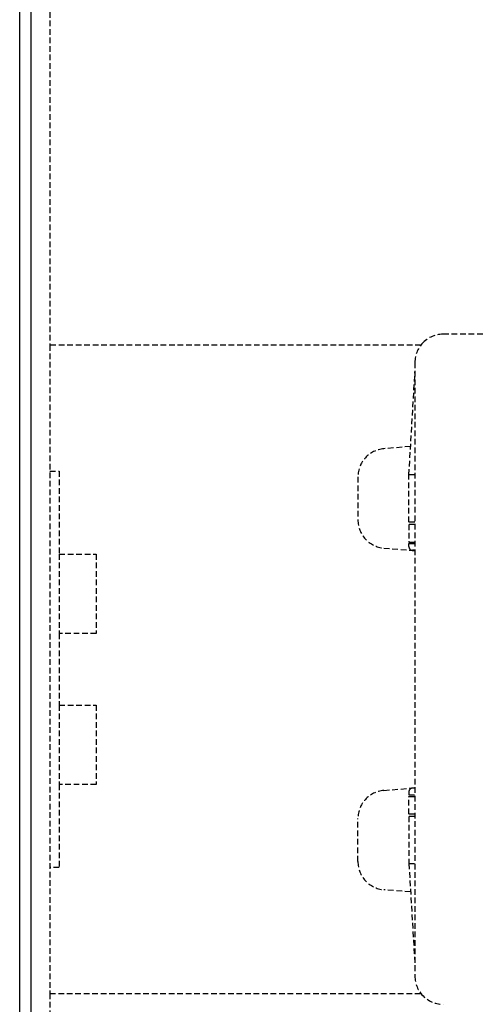
# Model space of a CAD drawing. Extents: x -56938 to 89711, y -15621 to 46647.
# Drawn here: x -30861 to -30618, y 13505 to 14026 of the extents above; entities that cross this region are included whole.
import ezdxf

# ---------------------------------------------------------------- set-up
doc = ezdxf.new("R2010")
doc.units = 0
doc.linetypes.add('X-3178-C$0$EDG-DASH-3', pattern=[4.5, 3, -1.5])
for name, color, linetype in [('X-3178-C$0$A-FLOR', 31, 'X-3178-C$0$EDG-DASH-3'), ('X-3178-C$0$A-WALL-4', 8, 'CONTINUOUS'), ('X-3178-C$0$A-WALL-5', 8, 'CONTINUOUS'), ('X-3178-C$0$P-SANR-FIXT', 31, 'X-3178-C$0$EDG-DASH-3'), ('X-XREF', 7, 'CONTINUOUS')]:
    doc.layers.add(name, color=color, linetype=linetype)

# ---------------------------------------------------------------- blocks, each defined once
blk = doc.blocks.new('X-3178-C')
at = {"layer": 'X-3178-C$0$A-FLOR'}
for p, q in [((-30844.52, 14120.15), (-30844.52, 13853.81)), ((-30844.52, 13510.29), (-30844.52, 13243.95))]:
    blk.add_line(p, q, dxfattribs=at)
at = {"layer": 'X-3178-C$0$A-WALL-4'}
blk.add_line((-30854.52, 13233.95), (-30854.52, 16838.54), dxfattribs=at)
at = {"layer": 'X-3178-C$0$A-WALL-5'}
blk.add_line((-30860.52, 13227.95), (-30860.52, 16844.54), dxfattribs=at)
at = {"layer": 'X-3178-C$0$P-SANR-FIXT'}
for p, q in [((-30394.55, 13859.55), (-30636.01, 13859.55)), ((-30647.81, 13853.81), (-30844.52, 13853.81)), ((-30844.52, 13853.81), (-30844.52, 13510.29)), ((-30651.01, 13844.55), (-30651.01, 13519.55)), ((-30654.22, 13784.98), (-30651.01, 13839.55)), ((-30653.34, 13800.05), (-30667.49, 13798.85)), ((-30844.52, 13787.05), (-30839.52, 13787.05)), ((-30839.52, 13787.05), (-30839.52, 13743.05)), ((-30681.22, 13783.91), (-30681.22, 13761.19)), ((-30651.01, 13784.98), (-30654.22, 13784.98)), ((-30654.22, 13759.98), (-30654.22, 13784.98)), ((-30651.01, 13759.98), (-30654.22, 13759.98)), ((-30654.22, 13758.81), (-30654.22, 13749.44)), ((-30651.01, 13758.81), (-30654.22, 13758.81)), ((-30654.22, 13749.44), (-30651.01, 13749.44)), ((-30667.49, 13746.24), (-30651.01, 13744.85)), ((-30654.22, 13748.64), (-30651.01, 13748.64)), ((-30654.22, 13747.05), (-30654.22, 13748.64)), ((-30651.01, 13745.05), (-30652.22, 13745.05)), ((-30839.52, 13743.05), (-30839.52, 13701.05)), ((-30839.52, 13743.05), (-30819.9, 13743.05)), ((-30819.9, 13743.05), (-30819.9, 13701.05)), ((-30839.52, 13701.05), (-30839.52, 13663.05)), ((-30819.9, 13701.05), (-30839.52, 13701.05)), ((-30839.52, 13663.05), (-30839.52, 13621.05)), ((-30839.52, 13663.05), (-30819.9, 13663.05)), ((-30819.9, 13663.05), (-30819.9, 13621.05)), ((-30839.52, 13621.05), (-30839.52, 13577.05)), ((-30819.9, 13621.05), (-30839.52, 13621.05)), ((-30667.49, 13617.85), (-30651.01, 13619.24)), ((-30651.01, 13619.05), (-30652.22, 13619.05)), ((-30654.22, 13617.05), (-30654.22, 13615.45)), ((-30654.22, 13615.45), (-30651.01, 13615.45)), ((-30654.22, 13614.66), (-30651.01, 13614.66)), ((-30654.22, 13605.28), (-30654.22, 13614.66)), ((-30651.01, 13605.28), (-30654.22, 13605.28)), ((-30654.22, 13604.12), (-30654.22, 13579.12)), ((-30651.01, 13604.12), (-30654.22, 13604.12)), ((-30681.22, 13580.19), (-30681.22, 13602.91)), ((-30654.22, 13579.12), (-30651.01, 13524.55)), ((-30654.22, 13579.12), (-30651.01, 13579.12)), ((-30839.52, 13577.05), (-30844.52, 13577.05)), ((-30653.34, 13564.05), (-30667.49, 13565.24)), ((-30844.52, 13510.29), (-30647.81, 13510.29))]:
    blk.add_line(p, q, dxfattribs=at)
for centre, radius, start, end in [((-30636.01, 13844.55), 15, 90, 141.8647), ((-30636.01, 13844.55), 15, 133.2406, 180), ((-30666.22, 13783.91), 15, 94.8272, 180), ((-30666.22, 13761.19), 15, 180, 265.1728), ((-30652.22, 13747.05), 2, 180, 270), ((-30652.22, 13617.05), 2, 90, 180), ((-30666.22, 13602.91), 15, 94.8272, 180), ((-30666.22, 13580.19), 15, 180, 265.1728), ((-30636.01, 13519.55), 15, 180, 225.156), ((-30636.01, 13519.55), 15, 218.1353, 270)]:
    blk.add_arc(centre, radius, start, end, dxfattribs=at)

msp = doc.modelspace()

# ---------------------------------------------------------------- block references
at = {"layer": 'X-XREF'}
msp.add_blockref('X-3178-C', (0, 0), dxfattribs=at)

doc.saveas('drawing.dxf')
